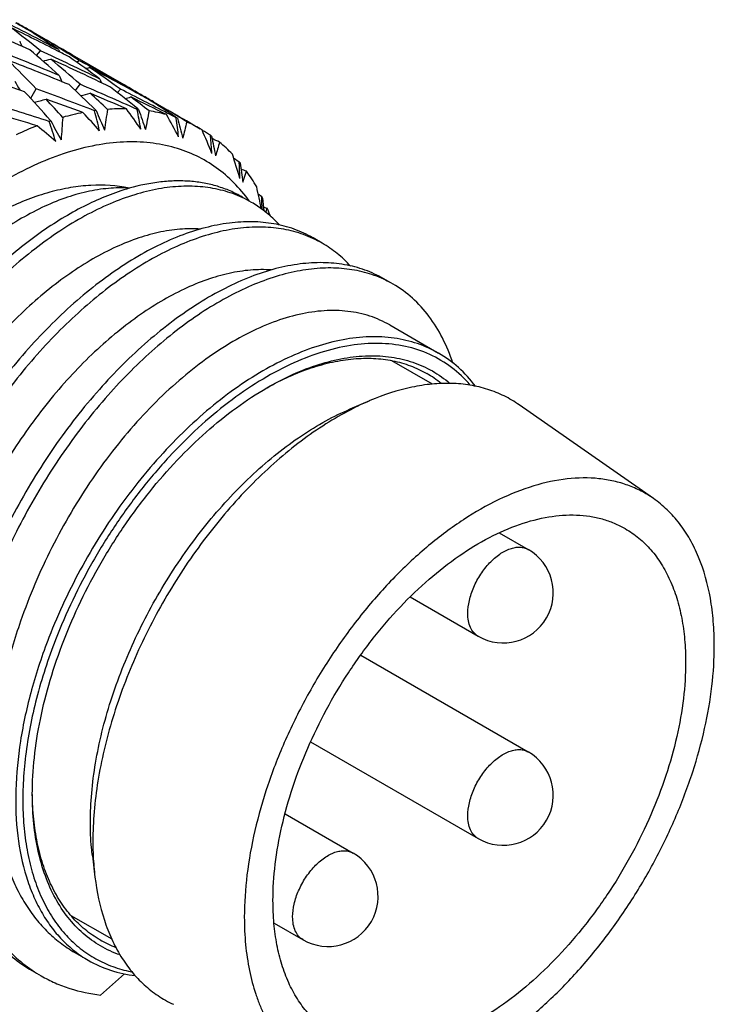
# Model space of a CAD drawing. Units: inches. Extents: x 0.4 to 16.6, y 0.6 to 10.4.
# Drawn here: x 15.4 to 15.6, y 8.1 to 8.5 of the extents above; entities that cross this region are included whole.
import ezdxf

# ---------------------------------------------------------------- set-up
doc = ezdxf.new("R2010")
doc.units = ezdxf.units.IN
doc.header["$LTSCALE"] = 0.935
doc.header["$MEASUREMENT"] = 0
doc.layers.get('0').update_dxf_attribs({"linetype": 'CONTINUOUS'})

msp = doc.modelspace()

# ---------------------------------------------------------------- linework, layer by layer
at = {"color": 7, "linetype": 'CONTINUOUS'}
for p, q in [((15.3587983949, 8.4731177869), (15.3644089188, 8.4698752421)), ((15.3621370619, 8.4711902502), (15.3644070936, 8.4698718293)), ((15.3601800438, 8.4639647114), (15.3616978945, 8.4658521226)), ((15.3946199562, 8.452435595), (15.374335095, 8.4641478719)), ((15.3760351647, 8.4612963551), (15.3767783809, 8.462054533)), ((15.3578648774, 8.447138681), (15.3600742173, 8.4508334545)), ((15.3754590845, 8.4501893066), (15.377265961, 8.452665363)), ((15.3919854265, 8.4494235147), (15.3931495557, 8.4507361975)), ((15.3994978474, 8.4495558392), (15.399613976, 8.4492311861)), ((15.3994978474, 8.4495558392), (15.3996121636, 8.4492301058)), ((15.3997577447, 8.442615557), (15.3997256575, 8.4427783926)), ((15.4003195523, 8.4427250177), (15.3999370739, 8.4430373175)), ((15.4003195523, 8.4427250177), (15.3999381764, 8.4430396972)), ((15.4061241657, 8.4457948586), (15.411749854, 8.4425435701)), ((15.4070907781, 8.4448700513), (15.4073338945, 8.4450934604)), ((15.4094757401, 8.44385987), (15.4117481224, 8.4425405715)), ((15.3829683917, 8.4421956877), (15.382948231, 8.4422720637)), ((15.3835884968, 8.4423576191), (15.3833036733, 8.4426358838)), ((15.3835884968, 8.4423576191), (15.3833043473, 8.4426377958)), ((15.4150889304, 8.4392704597), (15.4150528597, 8.4395298367)), ((15.4155857597, 8.439338846), (15.4151273468, 8.4396423443)), ((15.4155857597, 8.439338846), (15.415128839, 8.4396449192)), ((15.3658045674, 8.4382456965), (15.3656212156, 8.4384534909)), ((15.4216886744, 8.4368088886), (15.4244892723, 8.4351919992)), ((15.4252643712, 8.4347361361), (15.4244892723, 8.4351919992)), ((15.4285847559, 8.4322445102), (15.4285524308, 8.4326063864)), ((15.4376641547, 8.4236952911), (15.4398919668, 8.4221785199)), ((15.439914271, 8.4217123658), (15.4398919668, 8.4221785199)), ((15.4413237785, 8.4141988488), (15.4427809694, 8.4184700686)), ((15.4447054033, 8.4062436164), (15.4410863377, 8.4083330376)), ((15.44734228, 8.409617832), (15.4487922504, 8.408503006)), ((15.4488010684, 8.4079348989), (15.4487922504, 8.408503006)), ((15.4493937011, 8.4043166171), (15.4509173175, 8.4038978306)), ((15.4725443688, 8.3901711458), (15.4689253033, 8.392260567)), ((15.5003833344, 8.3740986751), (15.4967642688, 8.3761880963)), ((15.4990567695, 8.358046113), (15.518297709, 8.3469376028)), ((15.5158323154, 8.334722848), (15.4998378765, 8.3439570327)), ((15.483535571, 8.3250035352), (15.4912813152, 8.3282906997)), ((15.6028181162, 8.2897729535), (15.550029078, 8.3266066833)), ((15.5421708387, 8.2763292642), (15.5535460443, 8.2697619348)), ((15.5071207676, 8.2511045804), (15.5338613389, 8.2356662536)), ((15.4876455569, 8.22825203), (15.5535460443, 8.1902052266)), ((15.4679608944, 8.1941563241), (15.5338613389, 8.1561095455)), ((15.4579089321, 8.1658654191), (15.4846486933, 8.15042756)), ((15.3821183574, 8.1493397945), (15.3831446252, 8.1409882212)), ((15.3898501823, 8.1165104993), (15.3737967569, 8.1257787391)), ((15.4535897612, 8.1228986431), (15.464963988, 8.1163318788)), ((15.3751833865, 8.1113400681), (15.3805047714, 8.1082678346)), ((15.3583482601, 8.1042414036), (15.3619673257, 8.1021519824)), ((15.3948176328, 8.102980879), (15.3853774699, 8.0946123353))]:
    msp.add_line(p, q, dxfattribs=at)
for centre, radius, start, end in [((14.8163880593, 7.4160267294), 1.1866819479, 62.2552456185, 63.5029460809), ((14.8642190618, 7.3563056292), 1.2146168191, 66.0361924842, 67.2521185238), ((14.8273382885, 7.4065510244), 1.1894171014, 62.93409541, 63.9349197084), ((15.104817642, 8.1482707923), 0.408467092, 51.0318348583, 53.119497164), ((14.7766128067, 7.4282475093), 1.1959795501, 60.9944453898, 61.2383032831), ((15.1700425718, 8.1461866443), 0.377508547, 60.3806211805, 61.1499305297), ((15.1548883855, 8.1485988607), 0.3830015709, 57.2815984841, 58.2310935369), ((15.1694322181, 8.1451072416), 0.3787485605, 60.0012341091, 60.3810571811), ((15.2603528532, 8.5808599776), 0.1472801105, 312.4527992525, 312.5831013635), ((15.1578895759, 8.1532380057), 0.3774763109, 56.8857728187, 57.2842557283), ((15.3253781515, 8.6611021028), 0.1952073348, 281.3098765782, 281.5255835029), ((14.7849954313, 7.4433511346), 1.1787057441, 60.0007377393, 60.5578101729), ((15.1704322516, 8.146867729), 0.376724052, 58.1531723368, 59.0136561525), ((14.7713822856, 7.4479582308), 1.1815223085, 59.6430394569, 59.8730629825), ((15.5763895925, 8.5652784694), 0.2425265969, 203.2365987138, 203.7487758562), ((15.0587829101, 8.1144122084), 0.4615543938, 47.7698104399, 49.6616346712), ((15.1542123664, 8.1477485502), 0.3840830906, 56.0289023791, 56.8736859787), ((15.5468817044, 8.5325955455), 0.1899991187, 200.429105751, 200.7208511458), ((15.169764703, 8.1457730147), 0.3780062021, 57.2775858577, 58.1547743593), ((14.8972109, 7.3320555911), 1.2191053248, 67.2323490648, 68.4446995233), ((14.9033567568, 7.31011402), 1.2351817314, 67.655601211, 68.8516712479), ((14.9638986064, 8.0723707841), 0.5478948458, 43.6901287465, 45.3433616395), ((14.8608991143, 7.3835902171), 1.1925142549, 63.924561959, 65.1684410335), ((15.3226219829, 8.6343948099), 0.1771800918, 283.0632910551, 284.0861306736), ((14.8691229077, 7.368144549), 1.2018069471, 64.3580765317, 65.5921615221), ((15.0823978774, 8.1203764579), 0.444255448, 48.4146858474, 50.3719661251), ((14.8278505134, 7.4075849204), 1.1882633639, 62.6887664711, 62.9334053933), ((15.1454316339, 8.1349219482), 0.39962829, 53.1542740296, 55.2786951166), ((15.169884471, 8.1459657451), 0.3777793152, 56.7935016021, 57.2770666439), ((14.8191950052, 7.421627026), 1.1804188305, 61.5650365706, 61.8123607315), ((15.3368934673, 8.6587362592), 0.2043370945, 282.0114607342, 282.4773145028), ((14.8289999403, 7.4101388253), 1.1854668818, 61.239242412, 62.2461419179), ((15.162001377, 8.1339206217), 0.3921753385, 53.8856206431, 56.0461349775), ((14.8178510718, 7.4191512436), 1.1832358585, 60.8303682565, 61.5648947901), ((14.9325858282, 7.2329930065), 1.2881557213, 70.8348198556, 71.9746054561), ((15.6372456608, 8.5804818663), 0.2956514438, 204.8640220763, 205.3974829632), ((15.624394413, 8.5507207321), 0.2578555291, 201.8564965599, 202.2053149431), ((15.6490277888, 8.6138770936), 0.3376829742, 208.2867237341, 208.9512085385), ((14.9232904574, 7.248989772), 1.2787524766, 68.9330879541, 70.0274513908), ((15.0431526501, 8.0974219886), 0.4846412391, 45.4233449142, 47.1191311368), ((14.8940181858, 7.3244307919), 1.227371746, 65.6679132879, 66.8134990657), ((15.1387224535, 8.1260959332), 0.410715234, 50.5056571003, 52.4209330438), ((14.8594033463, 7.3804840824), 1.1959617377, 62.5029909584, 63.494094335), ((14.8172546133, 7.4180758061), 1.1844656216, 60.5564263458, 60.8305302527), ((15.2041140334, 8.1241438953), 0.3795628363, 59.0185773377, 59.8736351097), ((14.9012541751, 8.0317845503), 0.6172663175, 41.2102902327, 42.6197716409), ((15.3280336908, 8.5779873943), 0.1360039798, 283.2689771754, 285.2880676219), ((14.9289047276, 7.2226756113), 1.2991102184, 69.755362949, 70.4374213638), ((14.9465738905, 8.0556717942), 0.571956693, 42.1721319231, 43.1441429654), ((15.3402467389, 8.605416102), 0.1615863411, 283.3501169342, 284.6903953028), ((14.9016099143, 7.3059763406), 1.2396730767, 66.5205532566, 67.2390224104), ((15.0727004967, 8.1093459458), 0.4589421725, 46.6020084325, 47.7590849281), ((15.353302178, 8.6326623959), 0.1901551273, 282.6365306765, 283.378066287), ((14.87013843, 7.3702105392), 1.1995048698, 63.184408038, 63.9291659547), ((15.1585809629, 8.1291633227), 0.3980342881, 51.8576994838, 53.1485130047), ((14.8294092817, 7.4108738244), 1.1846255988, 60.9927959096, 61.239493736), ((15.2162974944, 8.1169926587), 0.3796644024, 60.3805973389, 61.1465219769), ((15.203984261, 8.1239226628), 0.3798192692, 57.2880430855, 58.2487602185), ((15.2165071813, 8.1173615289), 0.3792400985, 60.0005409253, 60.3805939463), ((14.9481953745, 7.1501918063), 1.3536423329, 72.0605242136, 73.0869480645), ((16.7428472782, 8.2574493406), 1.3674466986, 172.2093206383, 172.5537719769), ((15.3937166991, 8.3683059125), 0.0747241377, 88.6167354861, 94.3705415705), ((15.0327227836, 8.1789486853), 0.4487200551, 34.7995316862, 36.0487147774), ((15.3939968705, 8.3757041493), 0.0673184456, 84.610723553, 85.1182355626), ((16.0127924253, 8.6491804125), 0.6463333893, 198.6281878072, 199.3644727638), ((15.2042572457, 8.1243529655), 0.3793096881, 56.8907576801, 57.287612025), ((14.9520157693, 7.1137160896), 1.3842349348, 72.839945925, 73.4751542915), ((16.6135115192, 8.342237731), 1.2468545653, 175.5186248414, 175.9249572214), ((15.3965830049, 8.3463650909), 0.0968815178, 100.7966102886, 105.6373287694), ((15.0690677398, 8.1520251668), 0.4237003763, 41.7937144729, 43.1005783307), ((15.3946031604, 8.3574892429), 0.0855801618, 97.3948121563, 97.827280157), ((14.9136143648, 8.3182968491), 0.4854318951, 13.8379202061, 14.7874651363), ((15.910979701, 8.6670186367), 0.5732486852, 203.0733024859, 203.9117253311), ((14.9023307063, 8.3446261471), 0.5069867681, 10.272410204, 11.1441491295), ((16.8985183416, 8.1552716202), 1.5214079381, 169.1289116189, 169.4101539193), ((15.3949133219, 8.3818762339), 0.061076197, 74.4762933737, 81.0514397173), ((15.3676716671, 8.659454712), 0.2213841905, 281.28862866, 281.4775341676), ((14.9935066755, 8.2048240811), 0.479756633, 28.2698064104, 29.4529195867), ((15.204227204, 8.1243063426), 0.3793651507, 56.2249932167, 56.8908034993), ((14.8619873815, 7.3854800331), 1.1903371, 62.3137672116, 62.502292414), ((14.830861853, 7.4134379561), 1.1816786358, 60.000698925, 60.5570810814), ((15.2174058778, 8.118873), 0.3774815761, 58.266999164, 59.0176925293), ((14.8184130345, 7.4200820677), 1.1821489353, 59.6659829071, 59.873305545), ((15.3958859562, 8.3852116416), 0.0576006642, 70.0008298606, 70.56392749), ((14.8949419813, 8.367003085), 0.5251432396, 7.115046023, 7.909836606), ((16.1265904323, 8.624566854), 0.7347360475, 194.6018988789, 195.2378054717), ((15.217976081, 8.1198040786), 0.3763897812, 57.6750684347, 58.2662762433), ((15.4058651959, 8.3179424072), 0.1268100787, 110.9987208855, 115.0435277524), ((15.099484184, 8.1196822354), 0.410311451, 49.1724214534, 50.5092632482), ((15.4007392085, 8.3317319068), 0.1120964609, 108.1585764593, 108.5198268205), ((14.9285081652, 8.2890171692), 0.4613509363, 17.8139448094, 18.8431105353), ((15.8171224013, 8.6776082325), 0.5108641804, 207.939849913, 208.8838158191), ((17.1557656729, 8.0131749303), 1.7877038779, 166.2573405226, 166.4685830938), ((15.3965361057, 8.386771217), 0.0559102105, 60.0022941406, 66.0421411635), ((14.9531160865, 8.2308337038), 0.5142958338, 22.2427023045, 23.3576327547), ((14.8214596518, 7.4252284945), 1.1761682956, 58.9248778105, 59.1061564591), ((15.3963453085, 8.3865007487), 0.0562408086, 54.4916129525, 55.0637511245), ((14.8905053803, 8.3842872191), 0.5402122881, 4.3764595576, 5.0931318254), ((16.2597301752, 8.5935712784), 0.8462316868, 190.987597166, 191.524084315), ((15.2601342258, 8.0824808666), 0.3876523062, 63.6600229129, 64.1429716439), ((17.9000093136, 7.7031409941), 2.5726573193, 163.5912437162, 163.7159867124), ((15.3946080467, 8.3844050486), 0.0589637951, 43.7658385653, 50.4740538293), ((14.9106191793, 8.256494814), 0.5529334051, 16.7213624966, 17.7637732577), ((15.391501187, 8.3815447747), 0.0631883598, 39.4907929511, 40.0201851377), ((14.8855778972, 8.3953359187), 0.5549635414, 2.0908730746, 2.7241945318), ((16.4312710496, 8.5571735601), 1.00021866, 187.7825758926, 188.2182073191), ((15.2890742614, 8.0099974998), 0.4364350943, 69.3788679357, 69.6838437809), ((15.3856360699, 8.3772800419), 0.0704425855, 29.8337266997, 35.7840521339), ((15.3915914578, 8.3568018937), 0.0552481603, 84.5024151009, 84.8646351197), ((14.8700070723, 8.2828752426), 0.5910849839, 11.7857661345, 12.6504336113), ((15.4221277364, 8.3671333432), 0.0451593236, 60.0029226281, 65.2719737511), ((15.3784684847, 8.3733156602), 0.078635751, 26.1240770543, 26.5816453511), ((14.8627874256, 8.399055167), 0.5860809153, 0.427890006, 0.8681235167), ((16.6819036557, 8.5156954559), 1.2375328284, 184.995216968, 185.2287500284), ((15.4219999607, 8.3669329373), 0.0453967687, 52.9502360607, 59.9897131778), ((14.6537375375, 8.7083668258), 0.853344579, 338.9823187051, 339.096510074), ((15.3709850211, 8.3699814601), 0.0868302493, 20.8640387634, 22.992178906), ((15.4499667077, 8.3510608838), 0.045159311, 60.0029218553, 65.2714890036), ((15.4777841039, 8.334940739), 0.0452116364, 64.8494199821, 65.2728066067), ((15.4778104012, 8.3349975693), 0.0451490176, 60.0023088272, 64.8489775536), ((15.4921249594, 8.3016134455), 0.0430862773, 50.9305321277, 59.9943111721), ((15.53428672, 8.2270713691), 0.1099764397, 113.0193501368, 117.3768678407), ((15.5437036891, 8.2527140956), 0.0196850394, 240.0005696699, 60.0005528564), ((15.5437036911, 8.1731573863), 0.0196850394, 240.0005628192, 60.0005597071), ((15.506527552, 8.1550965192), 0.1242174182, 179.9912851603, 182.6644696773), ((15.4946478354, 8.1545529358), 0.1123252757, 182.6691914594, 186.9361281725), ((15.4748063402, 8.1333797197), 0.0196850394, 240.0005628192, 60.0005597071), ((15.4067472727, 8.1537601083), 0.0432667505, 240.0256551348, 249.0961315138), ((15.3906823392, 8.1518818659), 0.0574248492, 235.8445321724, 239.9970172685), ((15.4070113263, 8.153096773), 0.0502380065, 257.7651330023, 259.1458519474)]:
    msp.add_arc(centre, radius, start, end, dxfattribs=at)
for points, knots in [([(15.4145659536, 8.4277183156), (15.4113778384, 8.4286363784), (15.4046756579, 8.4299300166), (15.3941873748, 8.4302087862), (15.3832050279, 8.42887374), (15.3718526348, 8.4259498793), (15.3602499924, 8.421477092), (15.3485208714, 8.41550842), (15.3367908489, 8.4081112327), (15.3251869135, 8.3993676725), (15.3138348842, 8.3893738217), (15.2990314958, 8.374355246), (15.2820001338, 8.3531904725), (15.2646499782, 8.3252169397), (15.2553460593, 8.305167191), (15.25137253, 8.2949324314)], [0, 0, 0, 0, 0.0439776596, 0.0899611041, 0.1385497767, 0.1901465047, 0.2449659806, 0.303056114, 0.3643233818, 0.4285569377, 0.4954504346, 0.564620734, 0.707900388, 0.854466332, 1, 1, 1, 1]), ([(15.4438328333, 8.4067878256), (15.4420056322, 8.4093289114), (15.4380189521, 8.4140787055), (15.4310101911, 8.4200707985), (15.4231607996, 8.4247253031), (15.4174806253, 8.4268789947), (15.4145659536, 8.4277183156)], [0, 0, 0, 0, 0.2563024518, 0.5053225208, 0.7516170795, 1, 1, 1, 1]), ([(15.3965951427, 8.4117624496), (15.3908124367, 8.4101033071), (15.3821570667, 8.4066201242), (15.3710539167, 8.400539748), (15.3625224168, 8.3950265559), (15.3541026901, 8.3887461472), (15.345846936, 8.3817743952), (15.3377739363, 8.3741320246), (15.3270806448, 8.3628372029), (15.3143921765, 8.3470632649), (15.3008046432, 8.32628197), (15.2910613917, 8.3077540811), (15.284386361, 8.2925412043), (15.2800105433, 8.2811445208), (15.2762418874, 8.2696969779), (15.2730980169, 8.2581765678), (15.2706090958, 8.2466306957), (15.2682501118, 8.2315738041), (15.2670391481, 8.2134369397), (15.2682601341, 8.1959909462), (15.270740036, 8.183201629), (15.2739987789, 8.1717629197), (15.2786907869, 8.1611916251), (15.2849124504, 8.1519319282), (15.290189644, 8.1458378449), (15.2960952668, 8.1405903366), (15.3004305763, 8.1376792095), (15.3026682865, 8.1363872961)], [0, 0, 0, 0, 0.053315736, 0.08210677, 0.1121458132, 0.1432498144, 0.1751378104, 0.2078547336, 0.241716643, 0.3129218124, 0.3869131038, 0.461439469, 0.498136652, 0.5340979256, 0.5695870271, 0.6049002376, 0.6398801991, 0.6742028801, 0.7399085698, 0.8005266909, 0.828575999, 0.8552244589, 0.9058559286, 0.9301829677, 0.9538875082, 0.9771009631, 1, 1, 1, 1]), ([(15.3965366693, 8.4118282884), (15.3916381315, 8.4128643751), (15.3838566428, 8.4133422905), (15.3734226506, 8.4121513148), (15.3621546389, 8.409610411), (15.3476526289, 8.4039446434), (15.3305086186, 8.3938489139), (15.3136912138, 8.3805814986), (15.2975634407, 8.3646520086), (15.2825576274, 8.3464769164), (15.2736081904, 8.3332396431), (15.2694043745, 8.3263584321)], [0, 0, 0, 0, 0.0929746909, 0.142659341, 0.1948173291, 0.3070494247, 0.4300908918, 0.5630163379, 0.7038011146, 0.8502630799, 1, 1, 1, 1]), ([(15.3965366693, 8.4118282884), (15.3938471888, 8.4120004724), (15.3882741481, 8.4119077681), (15.3797737151, 8.4105427102), (15.3709974394, 8.4079742377), (15.362029198, 8.40422797), (15.3529481944, 8.399347324), (15.343841103, 8.393373421), (15.3347907321, 8.3863676297), (15.325880694, 8.3783994071), (15.3172130878, 8.3695293436), (15.3088907595, 8.3598298726), (15.3009890646, 8.3493993093), (15.2910811498, 8.3345877119), (15.282386603, 8.318835528), (15.2750475245, 8.3024299101), (15.2718498698, 8.2940472032), (15.2703843322, 8.2898311644)], [0, 0, 0, 0, 0.0435604368, 0.0896888592, 0.1387705103, 0.1910172842, 0.2465066061, 0.3051726683, 0.3668633305, 0.4313307497, 0.4982283779, 0.567173516, 0.6377746348, 0.7096051886, 0.8550849009, 0.9278542702, 1, 1, 1, 1]), ([(15.4410183972, 8.4081517226), (15.4386041649, 8.4092635547), (15.433525243, 8.4110758283), (15.4254459837, 8.4125191604), (15.4168990654, 8.412727291), (15.4078960927, 8.4116810193), (15.398490481, 8.4093553025), (15.3887911711, 8.4057634945), (15.3789305332, 8.4009366874), (15.3690355343, 8.3949500698), (15.3592460807, 8.3879028103), (15.3496592546, 8.3799048811), (15.3403063075, 8.3709983553), (15.3312063258, 8.36116294), (15.3224126101, 8.3504152665), (15.3111673798, 8.3349084945), (15.2986810088, 8.3141798887), (15.2866054135, 8.2881177714), (15.2790739156, 8.2657595613), (15.2748322173, 8.2478411116), (15.2718841273, 8.230400642), (15.2705021861, 8.2094997367), (15.2723766016, 8.1895565618), (15.2758905113, 8.1752330741), (15.2793721327, 8.1656052822), (15.2838055685, 8.156794226), (15.2891967977, 8.1488922705), (15.2954824542, 8.1420301593), (15.300266683, 8.1382005934), (15.3027624853, 8.1365072843)], [0, 0, 0, 0, 0.0212058411, 0.0427727905, 0.0652209107, 0.0891710983, 0.1148710377, 0.1423382273, 0.1715360319, 0.2023310794, 0.2344989768, 0.2676803509, 0.3018632208, 0.3374698595, 0.3745166052, 0.4125873883, 0.4902236764, 0.5671415662, 0.6413429464, 0.6779973262, 0.7139566091, 0.782380236, 0.8445076674, 0.8728552697, 0.8998623921, 0.9260155873, 0.9513424629, 0.9759374312, 1, 1, 1, 1]), ([(15.4410863377, 8.4083330376), (15.4395470345, 8.4092217346), (15.4363534114, 8.4108216342), (15.4312979471, 8.4126455258), (15.42601685, 8.4139050484), (15.4205299745, 8.4146051731), (15.4148333216, 8.4147574806), (15.4067601142, 8.4142013494), (15.4006576325, 8.412928037), (15.3965951427, 8.4117624496)], [0, 0, 0, 0, 0.1163332835, 0.2331366474, 0.3510171114, 0.4709559246, 0.5945309149, 0.7233803593, 1, 1, 1, 1]), ([(15.4557726928, 8.3972994772), (15.4552783519, 8.3978416789), (15.4532765581, 8.3999419226), (15.4510818339, 8.4018589449), (15.4493518973, 8.4031646662)], [0, 0, 0, 0, 0.2529117535, 1, 1, 1, 1]), ([(15.4689253033, 8.392260567), (15.4665612933, 8.3936253979), (15.4615441467, 8.3959375374), (15.4534461116, 8.3980397747), (15.4448416309, 8.3988196317), (15.4357484747, 8.3982782942), (15.4261995855, 8.3963868332), (15.4162935622, 8.3931377717), (15.406167828, 8.3885662764), (15.3959670846, 8.38273136), (15.3858356526, 8.3757411541), (15.3723529618, 8.364844813), (15.3595852238, 8.3521072101), (15.3476722635, 8.3377864486), (15.3360067821, 8.3219031864), (15.3256318637, 8.3048078911), (15.3167423673, 8.2869208102), (15.3090444003, 8.2689732682), (15.3029507529, 8.2506697755), (15.2987124786, 8.2321972401), (15.295855452, 8.2142834472), (15.2949332506, 8.1967366825), (15.2962150145, 8.1800750288), (15.2981595025, 8.1687001071), (15.3010743904, 8.1581865804), (15.3049803805, 8.1485270463), (15.3099031472, 8.139760474), (15.3158275193, 8.1320105362), (15.3226767771, 8.1254209763), (15.3278323004, 8.1218591746), (15.3305072521, 8.1203148254)], [0, 0, 0, 0, 0.0213074796, 0.0428423589, 0.065005902, 0.0884710221, 0.1137073989, 0.1407803801, 0.1696727118, 0.2002808433, 0.2323890017, 0.2656478379, 0.3354989771, 0.3726865256, 0.4109897978, 0.4892468945, 0.5283742252, 0.5668380707, 0.6416267057, 0.6785374357, 0.7146739838, 0.7831589192, 0.8150188297, 0.8449664054, 0.8730938266, 0.90002077, 0.9261016848, 0.9513392978, 0.9758899165, 1, 1, 1, 1]), ([(15.4688577103, 8.3920790919), (15.4664434892, 8.3931909435), (15.4613645881, 8.3950032574), (15.4532853537, 8.3964466496), (15.4447384602, 8.3966548405), (15.4357355115, 8.3956086311), (15.4263299196, 8.3932829784), (15.4166306236, 8.3896912331), (15.4067699928, 8.3848644875), (15.396874995, 8.3788779269), (15.3870855353, 8.3718307197), (15.3774987002, 8.3638328387), (15.3681457433, 8.3549263617), (15.3590457501, 8.3450909966), (15.3502520185, 8.3343433708), (15.3390067551, 8.3188366491), (15.3265203278, 8.2981080845), (15.3144446584, 8.2720459979), (15.3069130891, 8.2496878005), (15.302671328, 8.2317693554), (15.299723172, 8.214328874), (15.2983411447, 8.1934279314), (15.300215471, 8.1734846998), (15.3037293112, 8.1591611548), (15.3072108798, 8.1495333213), (15.3116442614, 8.1407222204), (15.3170354372, 8.1328202126), (15.3233210437, 8.1259580416), (15.3281052432, 8.1221284298), (15.3306010324, 8.1204350976)], [0, 0, 0, 0, 0.0212058319, 0.0427727555, 0.0652208184, 0.0891709239, 0.1148707781, 0.1423378826, 0.1715356055, 0.2023305804, 0.2344984187, 0.267679751, 0.3018625623, 0.3374691231, 0.3745158086, 0.4125865517, 0.4902228199, 0.5671407813, 0.6413422117, 0.6779966191, 0.7139559521, 0.7823797289, 0.8445073603, 0.8728550553, 0.8998622367, 0.9260154781, 0.9513424005, 0.9759374066, 1, 1, 1, 1]), ([(15.4246166017, 8.3957397004), (15.4219270327, 8.3959249084), (15.4163517849, 8.3958573853), (15.4078436919, 8.3945230833), (15.3990566465, 8.3919805181), (15.3900749221, 8.388254628), (15.3809780737, 8.3833892118), (15.3718531898, 8.377425394), (15.3627839465, 8.3704241572), (15.3538539433, 8.3624558275), (15.3451653031, 8.3535815741), (15.3368225991, 8.3438730699), (15.3289008429, 8.3334299347), (15.3189676239, 8.3185963024), (15.3102516157, 8.3028172828), (15.3028959867, 8.2863815332), (15.2996916564, 8.2779828483), (15.2982232977, 8.2737586937)], [0, 0, 0, 0, 0.0435193165, 0.0895981837, 0.1386302081, 0.1908315686, 0.2462841113, 0.3049237722, 0.3665987926, 0.4310631225, 0.4979698521, 0.5669339694, 0.6375632477, 0.7094292042, 0.8549939807, 0.9278091225, 1, 1, 1, 1]), ([(15.4836513531, 8.3811834166), (15.4820296679, 8.3829663708), (15.4785488354, 8.3862685566), (15.4745941513, 8.3889877301), (15.4725443688, 8.3901711458)], [0, 0, 0, 0, 0.5045291155, 1, 1, 1, 1]), ([(15.4967642688, 8.3761880963), (15.4944002566, 8.3775529286), (15.4893831049, 8.3798650698), (15.4812850611, 8.3819673072), (15.4726805708, 8.3827471618), (15.4635874041, 8.3822058193), (15.454038504, 8.3803143505), (15.4441324697, 8.3770652788), (15.4340067249, 8.3724937709), (15.4238059717, 8.3666588404), (15.4136745314, 8.3596686188), (15.4001918299, 8.3487722546), (15.3874240836, 8.3360346257), (15.3755111179, 8.3217138362), (15.3638456348, 8.3058305463), (15.3534707194, 8.2887352247), (15.3445812313, 8.2708481203), (15.3368832754, 8.2529005584), (15.3307896435, 8.2345970464), (15.3265513903, 8.2161244937), (15.3236943873, 8.1982106914), (15.3227722197, 8.1806639248), (15.3240540106, 8.1640022756), (15.325998537, 8.1526273692), (15.3289134236, 8.1421138368), (15.3328194919, 8.1324543704), (15.3377421509, 8.1236879246), (15.3436663892, 8.1159376097), (15.3505166119, 8.1093480038), (15.3556729191, 8.1057859775), (15.3583482601, 8.1042414036)], [0, 0, 0, 0, 0.0213073761, 0.0428421512, 0.065005589, 0.0884706004, 0.1137068624, 0.1407797217, 0.169671924, 0.2002799184, 0.2323879318, 0.2656466149, 0.3354974439, 0.3726848277, 0.4109879254, 0.4892446495, 0.5283717839, 0.5668354271, 0.6416236835, 0.6785342234, 0.7146705759, 0.7831551156, 0.8150148275, 0.8449622133, 0.8730894416, 0.9000163045, 0.926096728, 0.9513333549, 0.975886548, 1, 1, 1, 1]), ([(15.4524588865, 8.3796670011), (15.4497693181, 8.3798523888), (15.4441940416, 8.3797852085), (15.4356858437, 8.3784513376), (15.4268986496, 8.3759091288), (15.4179167391, 8.3721835223), (15.4088196732, 8.3673183159), (15.3996945454, 8.3613546363), (15.3906250399, 8.3543534654), (15.3816947604, 8.3463851353), (15.3730058337, 8.337510821), (15.3646628444, 8.3278021964), (15.3567408136, 8.317358886), (15.3468072448, 8.3025249504), (15.3380909416, 8.2867455599), (15.3307350829, 8.2703093952), (15.3275306609, 8.2619104896), (15.3260622633, 8.2576862231)], [0, 0, 0, 0, 0.0435187281, 0.0895969245, 0.1386282654, 0.1908290033, 0.2462810342, 0.3049203272, 0.366595137, 0.4310594245, 0.4979662763, 0.5669306593, 0.6375603257, 0.7094267715, 0.8549927235, 0.9278084986, 1, 1, 1, 1]), ([(15.4966960508, 8.3760069091), (15.4942818154, 8.3771187228), (15.4892028901, 8.3789309609), (15.4811236326, 8.380374246), (15.4725767186, 8.3805823357), (15.4635737528, 8.3795360276), (15.454168152, 8.3772102798), (15.4444688576, 8.3736184472), (15.4346082394, 8.368791622), (15.424713263, 8.3628049937), (15.4149238345, 8.3557577302), (15.4053370336, 8.3477598032), (15.3959841111, 8.3388532838), (15.3868841531, 8.3290178785), (15.3780904606, 8.3182702195), (15.366845261, 8.3027634744), (15.3543589229, 8.2820349105), (15.3422833552, 8.2559728504), (15.3347518691, 8.2336146912), (15.3305101718, 8.2156962816), (15.3275620757, 8.1982558468), (15.3261801204, 8.1773549774), (15.3280544988, 8.1574118253), (15.3315683833, 8.1430883541), (15.3350499493, 8.1334605459), (15.3394833928, 8.1246496611), (15.3448742314, 8.1167475051), (15.3511603431, 8.1098850165), (15.3559453865, 8.1060553959), (15.3584417104, 8.1043618158)], [0, 0, 0, 0, 0.0212057419, 0.0427726017, 0.0652206476, 0.0891707662, 0.1148706255, 0.1423377219, 0.1715354188, 0.2023303427, 0.2344981008, 0.2676793217, 0.3018620361, 0.3374685144, 0.3745150852, 0.4125856823, 0.4902215798, 0.5671390795, 0.6413400862, 0.6779942835, 0.7139533924, 0.7823767081, 0.8445038865, 0.8728513777, 0.8998583866, 0.9260114906, 0.9513372562, 0.9759328423, 1, 1, 1, 1]), ([(15.5238995854, 8.3430772331), (15.5227833293, 8.346448913), (15.5201588719, 8.3528838407), (15.5148224522, 8.3615576412), (15.5082584043, 8.3687849402), (15.5030868827, 8.3725378161), (15.5003833344, 8.3740986751)], [0, 0, 0, 0, 0.2679543099, 0.5219910099, 0.7644782469, 1, 1, 1, 1]), ([(15.4990567808, 8.3580461055), (15.4965895728, 8.3594705287), (15.4912472926, 8.3618308321), (15.482493889, 8.3636824372), (15.4730898503, 8.3638656049), (15.4631858384, 8.3623702221), (15.4529187242, 8.3592370217), (15.4424152619, 8.3545140935), (15.4318021895, 8.3482703213), (15.4212145294, 8.3405816557), (15.4107800075, 8.3315581099), (15.4006507804, 8.3212980026), (15.3909910944, 8.3099112392), (15.3819213597, 8.2975548871), (15.3735618343, 8.2843863448), (15.3660188913, 8.2705771318), (15.3593939332, 8.2563055927), (15.3556120734, 8.2465354871), (15.3539012288, 8.2416137524)], [0, 0, 0, 0, 0.0415812592, 0.0844986663, 0.129777257, 0.1781225615, 0.2300923214, 0.2859760075, 0.3458297179, 0.4095032813, 0.4767002917, 0.5469578658, 0.6197302903, 0.694451218, 0.7705007, 0.8472238383, 0.9239476498, 1, 1, 1, 1]), ([(15.5182977085, 8.346937602), (15.5156606125, 8.3484601079), (15.5099941425, 8.3510138488), (15.5007508584, 8.3531595562), (15.4908557606, 8.3536293922), (15.4804502268, 8.3524336361), (15.4696664759, 8.3496038207), (15.4586388183, 8.3451857631), (15.4475039709, 8.3392412214), (15.4364015481, 8.3318487288), (15.4254722157, 8.3231043298), (15.4148558132, 8.313121056), (15.4046888693, 8.3020279503), (15.395103099, 8.2899690195), (15.3862216726, 8.2770991459), (15.3755095993, 8.2591416446), (15.3688085466, 8.2448997462), (15.365036815, 8.2351847642)], [0, 0, 0, 0, 0.0436213652, 0.0883528271, 0.1351710517, 0.1848295461, 0.2378263405, 0.2944136738, 0.3546284257, 0.4183277907, 0.4852227913, 0.5549080307, 0.6268869611, 0.7005943945, 0.7754163851, 0.8507088376, 1, 1, 1, 1]), ([(15.5307476505, 8.3344067495), (15.5285418892, 8.3369602012), (15.5236399072, 8.3415991152), (15.5149365987, 8.3467842481), (15.5051822815, 8.3499743281), (15.4945793096, 8.3511238056), (15.4833176532, 8.3502447965), (15.4715773107, 8.3473784002), (15.4595355273, 8.3425868788), (15.4473734325, 8.3359537246), (15.4352764719, 8.3275865062), (15.4234318831, 8.3176181259), (15.4120250957, 8.3062063256), (15.4012360474, 8.2935318375), (15.3912357837, 8.2797958909), (15.382183075, 8.2652165032), (15.3742223949, 8.2500268376), (15.3696850214, 8.2395557927), (15.3676339694, 8.2342728257)], [0, 0, 0, 0, 0.0455706118, 0.0903433174, 0.1357405878, 0.1830905874, 0.2334525213, 0.2875354309, 0.3456992423, 0.407998383, 0.4742366613, 0.544018913, 0.6167956679, 0.691901215, 0.7685866661, 0.84604975, 0.9234626696, 1, 1, 1, 1]), ([(15.4507920488, 8.3333616402), (15.4541312356, 8.3352895471), (15.4607927147, 8.3387308481), (15.470968064, 8.3426598197), (15.4809116153, 8.3451515672), (15.490504245, 8.3461662909), (15.4996283353, 8.3456787058), (15.5081640587, 8.3436783616), (15.5159841142, 8.3401821925), (15.520611744, 8.3369049569), (15.5227446295, 8.3350699338)], [0, 0, 0, 0, 0.1505693047, 0.2922018494, 0.4250365097, 0.5497240935, 0.667495521, 0.7801798601, 0.8901268031, 1, 1, 1, 1]), ([(15.5327638971, 8.3339774981), (15.530782325, 8.3366149824), (15.5263815647, 8.3414722801), (15.5210764616, 8.3453333116), (15.5182977085, 8.346937602)], [0, 0, 0, 0, 0.5069393181, 1, 1, 1, 1]), ([(15.4508090638, 8.3333588442), (15.4536515054, 8.3349490777), (15.4593218322, 8.3378219888), (15.467960232, 8.3412278496), (15.4764373094, 8.3435872245), (15.4846768762, 8.3448746475), (15.4926045456, 8.3450730977), (15.5001466959, 8.3441732835), (15.5072261352, 8.3421779029), (15.5116060512, 8.3401177616), (15.5136718028, 8.338925117)], [0, 0, 0, 0, 0.148110519, 0.2886168336, 0.4215952652, 0.5474384487, 0.6668951785, 0.7810938611, 0.8915302807, 1, 1, 1, 1]), ([(15.5500290745, 8.3266066776), (15.5481398161, 8.327924902), (15.544140763, 8.330286072), (15.5376255931, 8.3328920679), (15.5306554498, 8.3345402519), (15.5232917662, 8.3352200745), (15.5155926943, 8.3349313283), (15.5046956856, 8.3332225189), (15.4965983312, 8.3305471676), (15.491281315, 8.3282906975)], [0, 0, 0, 0, 0.1126401756, 0.2260360987, 0.3418603314, 0.4616122896, 0.5865359131, 0.7175794053, 1, 1, 1, 1]), ([(15.3708880258, 8.2339803754), (15.3729206505, 8.2392158787), (15.3774300767, 8.2495882078), (15.3853694944, 8.2646117903), (15.3944152827, 8.2789971839), (15.4044141127, 8.292499993), (15.4151971788, 8.3048924591), (15.4265836974, 8.315966024), (15.438380758, 8.3255330485), (15.4466404745, 8.3309646946), (15.4507920488, 8.3333616402)], [0, 0, 0, 0, 0.1298554209, 0.2611978541, 0.3925373402, 0.5223830959, 0.6492965188, 0.7719449067, 0.8891594288, 1, 1, 1, 1]), ([(15.3813357216, 8.1625891406), (15.3813357216, 8.1663842001), (15.3817020389, 8.174160169), (15.3832486329, 8.1859843199), (15.3857879796, 8.1981308193), (15.3905127196, 8.2147581238), (15.3987111905, 8.2354333316), (15.4116262555, 8.259044841), (15.4246971466, 8.2772701768), (15.436279681, 8.290497833), (15.4452930847, 8.2994861545), (15.4546031783, 8.3075235378), (15.4641075396, 8.3145205699), (15.473699398, 8.3203981793), (15.4802676261, 8.3236166996), (15.4835360548, 8.3250037349)], [0, 0, 0, 0, 0.0566443525, 0.1160140881, 0.1778163597, 0.2416861831, 0.3738416252, 0.5087807989, 0.6424649032, 0.7076309999, 0.771044917, 0.832298982, 0.8910439133, 0.9470049656, 1, 1, 1, 1]), ([(15.4837150102, 8.3247305697), (15.4803770847, 8.3230070937), (15.4737014209, 8.3191490174), (15.4639949672, 8.3124009231), (15.4544390648, 8.3046142923), (15.441864738, 8.2927981664), (15.4271885712, 8.2759471233), (15.4118701306, 8.253395768), (15.3992180034, 8.2291400831), (15.3912226316, 8.2080649966), (15.3866293583, 8.1911791799), (15.384164178, 8.1788571124), (15.3826643018, 8.1668601556), (15.3823101352, 8.158970024), (15.3823101352, 8.155115413)], [0, 0, 0, 0, 0.0547221361, 0.1121420377, 0.1720370986, 0.2341153016, 0.3633235745, 0.4966024883, 0.6303584762, 0.7609581001, 0.8240382003, 0.8851099169, 0.9438502874, 1, 1, 1, 1]), ([(15.6028178837, 8.2897731148), (15.601267133, 8.2908551339), (15.5980148713, 8.292824083), (15.5927676346, 8.2951277588), (15.5871889087, 8.2967653627), (15.5792287318, 8.2980709379), (15.5685096801, 8.2979129697), (15.5551865619, 8.295012479), (15.5414519559, 8.2895114443), (15.5275939203, 8.2815461996), (15.5139017974, 8.2712977078), (15.5006707756, 8.2589922384), (15.4881900083, 8.2449013822), (15.4767350363, 8.2293369827), (15.4665599258, 8.2126444921), (15.457890779, 8.1951947527), (15.4509201928, 8.1773756952), (15.4458028417, 8.1595808382), (15.4426525539, 8.1422066327), (15.4418854891, 8.1307609552), (15.4418854891, 8.1252206363)], [0, 0, 0, 0, 0.0214474285, 0.0429773132, 0.0648261974, 0.0872135176, 0.1342716876, 0.1853638238, 0.2410573421, 0.3014266847, 0.3661551147, 0.4346296612, 0.5060205219, 0.579347439, 0.6535374856, 0.7274780455, 0.8000678773, 0.8702687208, 0.937160034, 1, 1, 1, 1]), ([(15.6267346812, 8.2319427301), (15.6267346812, 8.235138004), (15.626492399, 8.2413788803), (15.6250010612, 8.2531410784), (15.6220038253, 8.2640989988), (15.6173352673, 8.2737516219), (15.6132066854, 8.2800128815), (15.6083969195, 8.28541692), (15.6047320491, 8.2884375271), (15.6028178837, 8.2897731148)], [0, 0, 0, 0, 0.1475289752, 0.2878999123, 0.5471003396, 0.6671488074, 0.7817870254, 0.8922342552, 1, 1, 1, 1]), ([(15.4531601762, 8.1317300411), (15.4531601762, 8.1364911806), (15.4538051664, 8.1463218555), (15.4564593369, 8.1612483879), (15.460774404, 8.176543273), (15.4666582092, 8.1918794282), (15.4739854226, 8.2069317751), (15.4825997945, 8.2213791261), (15.4923175617, 8.2349133627), (15.5029317286, 8.2472460396), (15.5142170721, 8.2581149873), (15.5259362089, 8.2672897904), (15.5378454092, 8.274576109), (15.5497040983, 8.2798167588), (15.5612718211, 8.2828915073), (15.5706539394, 8.2835803255), (15.5776906366, 8.2829200328), (15.582644918, 8.2818634122), (15.5873376968, 8.2802412704), (15.5902810404, 8.2787846059), (15.5916909963, 8.2779705859)], [0, 0, 0, 0, 0.0623837818, 0.1287224206, 0.1983151402, 0.2702917443, 0.3436689019, 0.4174004587, 0.4904247506, 0.5617112162, 0.6303084374, 0.6953960636, 0.7563437962, 0.8127813191, 0.8646821558, 0.9124572703, 0.9351020303, 0.9571074214, 0.9786679184, 1, 1, 1, 1]), ([(15.5916909963, 8.2779705859), (15.5935726211, 8.2768842539), (15.5971903127, 8.27435991), (15.6019704056, 8.269655565), (15.6060814828, 8.2640721444), (15.6094854302, 8.2576723375), (15.6121557172, 8.2505214022), (15.6140717557, 8.2426889344), (15.6152192828, 8.2342500094), (15.615459994, 8.2284225961), (15.615459994, 8.2254333253)], [0, 0, 0, 0, 0.1080123892, 0.2180611445, 0.3319987992, 0.4513568384, 0.5772767186, 0.7105000753, 0.851393128, 1, 1, 1, 1]), ([(15.5297843247, 8.2446777919), (15.5297843247, 8.2463602673), (15.5302551065, 8.2498981019), (15.5320115431, 8.2550926048), (15.5347196325, 8.2600973533), (15.5381570878, 8.2644984446), (15.5415020991, 8.26746101), (15.5443100079, 8.2691797291), (15.5463440967, 8.2700786095), (15.5483286818, 8.2706059317), (15.5502250094, 8.270745543), (15.5519909358, 8.2704867569), (15.553060734, 8.2700421302), (15.5535460416, 8.2697619301)], [0, 0, 0, 0, 0.1286462566, 0.2702022482, 0.4173191941, 0.5616275025, 0.695262778, 0.7562694126, 0.8127613849, 0.8647122642, 0.9125335251, 0.9571512808, 1, 1, 1, 1]), ([(15.3539012288, 8.2416137524), (15.3515107682, 8.2347369075), (15.3474850359, 8.2210206604), (15.3443675584, 8.2036389615), (15.3431872574, 8.1900981129), (15.3428875556, 8.1773626648), (15.3438300811, 8.1650777778), (15.3461463846, 8.1535075428), (15.3484817053, 8.1455249378), (15.3514506396, 8.138114046), (15.3550418091, 8.1313224462), (15.359231053, 8.1251938972), (15.3639937472, 8.1197730359), (15.3692960993, 8.1150992553), (15.3731783207, 8.1124976661), (15.3751834203, 8.1113400551)], [0, 0, 0, 0, 0.1536982637, 0.3011693038, 0.3719511825, 0.4404583119, 0.5699900059, 0.630931382, 0.6893175596, 0.7453226662, 0.7991862549, 0.8511821879, 0.9016842735, 0.9511222202, 1, 1, 1, 1]), ([(15.5338613416, 8.2356662582), (15.5332120268, 8.2360411504), (15.5319967052, 8.2370623138), (15.5307040467, 8.2391772108), (15.5299350006, 8.2417831646), (15.5297843247, 8.2436800272), (15.5297843247, 8.2446777919)], [0, 0, 0, 0, 0.2177716955, 0.4509505438, 0.710197575, 1, 1, 1, 1]), ([(15.365036815, 8.2351847642), (15.3624236938, 8.2284540555), (15.3579479583, 8.2150380799), (15.3535200773, 8.1948937066), (15.3516102046, 8.1755908506), (15.3522748735, 8.157629427), (15.3550458157, 8.1438312472), (15.3586128462, 8.1339965909), (15.3618396872, 8.1274107452), (15.3656602428, 8.1214909438), (15.3700519387, 8.116279225), (15.374984737, 8.1118157152), (15.3786227241, 8.1093544203), (15.3805047718, 8.1082678354)], [0, 0, 0, 0, 0.1570350568, 0.3069778224, 0.4477130642, 0.5777712741, 0.6965821589, 0.7519848349, 0.8049349412, 0.8557489156, 0.9048449269, 0.9527341284, 1, 1, 1, 1]), ([(15.3676339694, 8.2342728257), (15.3647071661, 8.2267341552), (15.3598114691, 8.2117360191), (15.3560700785, 8.1926822096), (15.3547817276, 8.1779899293), (15.3546642809, 8.1675910503), (15.355379031, 8.1577001136), (15.3569217076, 8.1484009558), (15.3592816064, 8.1397729146), (15.3624422367, 8.1318902705), (15.3663811839, 8.1248227292), (15.3710693449, 8.1186358101), (15.3764688151, 8.1133905926), (15.3825318915, 8.1091414601), (15.3891973281, 8.1059331584), (15.3939396597, 8.1045257995), (15.3963649101, 8.1039998166)], [0, 0, 0, 0, 0.1612380188, 0.3137789346, 0.3859657916, 0.4550605977, 0.5209046394, 0.5834361857, 0.6427077738, 0.6989038292, 0.7523559956, 0.8035514088, 0.853126677, 0.9018401567, 0.9505207039, 1, 1, 1, 1]), ([(15.3585077883, 8.1735168781), (15.3585077157, 8.1783159162), (15.3590828429, 8.1881957846), (15.3614743775, 8.203212629), (15.3653785291, 8.2186265825), (15.3688991484, 8.2288575536), (15.3708880258, 8.2339803754)], [0, 0, 0, 0, 0.232058432, 0.4774732591, 0.7342709839, 1, 1, 1, 1]), ([(15.4722720489, 8.0636550719), (15.4739257559, 8.0628806653), (15.4773626474, 8.061526285), (15.4827836307, 8.0601212043), (15.4884705186, 8.0593367276), (15.4965116308, 8.0591177405), (15.5071363396, 8.0604973913), (15.5201419324, 8.0645664954), (15.5334032369, 8.0709715044), (15.5466605066, 8.0795749419), (15.5596550129, 8.0902001342), (15.5721264583, 8.1026312324), (15.5838226625, 8.1166153261), (15.5945053495, 8.1318671389), (15.6039562011, 8.1480748452), (15.6119818559, 8.164906925), (15.6184181885, 8.1820189599), (15.6231337091, 8.1990631166), (15.6260318001, 8.2156898339), (15.6267346812, 8.2266376511), (15.6267346812, 8.2319427301)], [0, 0, 0, 0, 0.0213120341, 0.0429853148, 0.0652134366, 0.088164969, 0.1367082898, 0.1894205146, 0.2465746317, 0.308058014, 0.3734568951, 0.4421300196, 0.5132701329, 0.5859563785, 0.6592009157, 0.7319924333, 0.8033386378, 0.8723095679, 0.9380837721, 1, 1, 1, 1]), ([(15.615459994, 8.2254333253), (15.615459994, 8.2206721858), (15.6148150039, 8.2108415109), (15.6121608333, 8.1959149785), (15.6078457662, 8.1806200934), (15.6019619611, 8.1652839382), (15.5946347477, 8.1502315913), (15.5860203757, 8.1357842402), (15.5763026085, 8.1222500037), (15.5656884417, 8.1099173268), (15.5544030981, 8.0990483791), (15.5426839613, 8.089873576), (15.5307747611, 8.0825872574), (15.5189160719, 8.0773466076), (15.5073483492, 8.0742718591), (15.4979662308, 8.0735830409), (15.4909295336, 8.0742433336), (15.4859752522, 8.0752999542), (15.4812824735, 8.076922096), (15.4783391299, 8.0783787605), (15.476929174, 8.0791927805)], [0, 0, 0, 0, 0.0623837818, 0.1287224206, 0.1983151402, 0.2702917443, 0.3436689019, 0.4174004587, 0.4904247506, 0.5617112162, 0.6303084374, 0.6953960636, 0.7563437962, 0.8127813191, 0.8646821558, 0.9124572703, 0.9351020303, 0.9571074214, 0.9786679184, 1, 1, 1, 1]), ([(15.5297843247, 8.1651210838), (15.5297843247, 8.1668035592), (15.5302551065, 8.1703413938), (15.5320115431, 8.1755358967), (15.5347196325, 8.1805406452), (15.5381570878, 8.1849417365), (15.5415020991, 8.1879043019), (15.5443100079, 8.189623021), (15.5463440967, 8.1905219014), (15.5483286818, 8.1910492236), (15.5502250094, 8.1911888349), (15.5519909358, 8.1909300488), (15.553060734, 8.1904854221), (15.5535460416, 8.190205222)], [0, 0, 0, 0, 0.1286462566, 0.2702022482, 0.4173191941, 0.5616275025, 0.695262778, 0.7562694126, 0.8127613849, 0.8647122642, 0.9125335251, 0.9571512808, 1, 1, 1, 1]), ([(15.3930074568, 8.1103502202), (15.3903517143, 8.1112797044), (15.3851994872, 8.113648522), (15.3782612751, 8.1186725482), (15.3722606751, 8.1250643931), (15.3672759704, 8.1327222305), (15.3633580882, 8.1415370903), (15.3605438784, 8.1513944346), (15.3588585119, 8.1621712117), (15.3585078467, 8.1696610214), (15.3585077883, 8.1735168781)], [0, 0, 0, 0, 0.1098737813, 0.2198208299, 0.3325049755, 0.4502760666, 0.574963381, 0.7077978245, 0.8494304586, 1, 1, 1, 1]), ([(15.3851306775, 8.1162803203), (15.3830650444, 8.1174728965), (15.3790911113, 8.1202356703), (15.3738234813, 8.125368466), (15.3692731811, 8.1314496804), (15.3654811433, 8.1384138266), (15.3624761034, 8.1461925008), (15.3602805422, 8.1547128011), (15.3589104994, 8.1638960238), (15.3585630132, 8.1702426118), (15.358518782, 8.1734990955)], [0, 0, 0, 0, 0.1084710024, 0.2189085137, 0.3331079543, 0.4525649874, 0.5784079373, 0.7113856609, 0.8518909241, 1, 1, 1, 1]), ([(15.5338613416, 8.1561095501), (15.5332120268, 8.1564844423), (15.5319967052, 8.1575056057), (15.5307040467, 8.1596205027), (15.5299350006, 8.1622264564), (15.5297843247, 8.164123319), (15.5297843247, 8.1651210838)], [0, 0, 0, 0, 0.2177716955, 0.4509505438, 0.710197575, 1, 1, 1, 1]), ([(15.3821182829, 8.1493403956), (15.3819868634, 8.1504099226), (15.3815198132, 8.1548111894), (15.3813357216, 8.1592411918), (15.3813357216, 8.1625891406)], [0, 0, 0, 0, 0.2434902489, 1, 1, 1, 1]), ([(15.4608869738, 8.1253434171), (15.4608869738, 8.1270258925), (15.4613577555, 8.1305637272), (15.4631141921, 8.13575823), (15.4658222815, 8.1407629786), (15.4692597369, 8.1451640699), (15.4726047481, 8.1481266352), (15.4754126569, 8.1498453543), (15.4774467458, 8.1507442347), (15.4794313308, 8.151271557), (15.4813276584, 8.1514111682), (15.4830935849, 8.1511523821), (15.4841633831, 8.1507077554), (15.4846486907, 8.1504275554)], [0, 0, 0, 0, 0.1286462566, 0.2702022482, 0.4173191941, 0.5616275025, 0.695262778, 0.7562694126, 0.8127613849, 0.8647122642, 0.9125335251, 0.9571512808, 1, 1, 1, 1]), ([(15.3831446245, 8.1409882206), (15.3838490979, 8.1352553355), (15.3855810024, 8.1269051823), (15.3895498343, 8.116613771), (15.3931494425, 8.1098018734), (15.3974201468, 8.1037647287), (15.4023326907, 8.0985525937), (15.4078472207, 8.0942133955), (15.4118916263, 8.0919307774), (15.413977891, 8.0909537843)], [0, 0, 0, 0, 0.2824203272, 0.413463897, 0.5383875604, 0.6581395607, 0.7739638312, 0.8873597898, 1, 1, 1, 1]), ([(15.476929174, 8.0791927805), (15.4750475492, 8.0802791125), (15.4714298576, 8.0828034564), (15.4666497646, 8.0875078014), (15.4625386874, 8.093091222), (15.45913474, 8.0994910289), (15.456464453, 8.1066419642), (15.4545484145, 8.114474432), (15.4534008875, 8.122913357), (15.4531601762, 8.1287407703), (15.4531601762, 8.1317300411)], [0, 0, 0, 0, 0.1080123892, 0.2180611445, 0.3319987992, 0.4513568384, 0.5772767186, 0.7105000753, 0.851393128, 1, 1, 1, 1]), ([(15.4649639906, 8.1163318834), (15.4643146758, 8.1167067756), (15.4630993543, 8.117727939), (15.4618066958, 8.1198428361), (15.4610376496, 8.1224487898), (15.4608869738, 8.1243456524), (15.4608869738, 8.1253434171)], [0, 0, 0, 0, 0.2177716955, 0.4509505438, 0.710197575, 1, 1, 1, 1]), ([(15.4418854891, 8.1252206363), (15.4418854891, 8.121607443), (15.4421936985, 8.1145750856), (15.4436679371, 8.1044216266), (15.4457504975, 8.0965022559), (15.447919134, 8.0906394275), (15.4503363461, 8.0852564075), (15.4539279969, 8.0791021492), (15.4591958599, 8.0726939012), (15.4653071479, 8.0674451541), (15.4698955548, 8.0647679491), (15.4722720489, 8.0636550719)], [0, 0, 0, 0, 0.1495857732, 0.2908995208, 0.4240234918, 0.4876822271, 0.5495127661, 0.6681669219, 0.78148814, 0.8913600584, 1, 1, 1, 1]), ([(15.3805047718, 8.1082678354), (15.3832876174, 8.1066611821), (15.389293626, 8.1039943584), (15.3957109917, 8.1026126884), (15.3989912099, 8.1022165945)], [0, 0, 0, 0, 0.493041335, 1, 1, 1, 1]), ([(15.3619673257, 8.1021519824), (15.3637460597, 8.101125053), (15.3674183739, 8.0992613091), (15.3751437825, 8.0963400735), (15.3812622697, 8.0950686182), (15.3853774699, 8.0946123353)], [0, 0, 0, 0, 0.2490046917, 0.4980345202, 1, 1, 1, 1])]:
    msp.add_open_spline(points, degree=3, knots=knots, dxfattribs=at)

doc.saveas('drawing.dxf')
